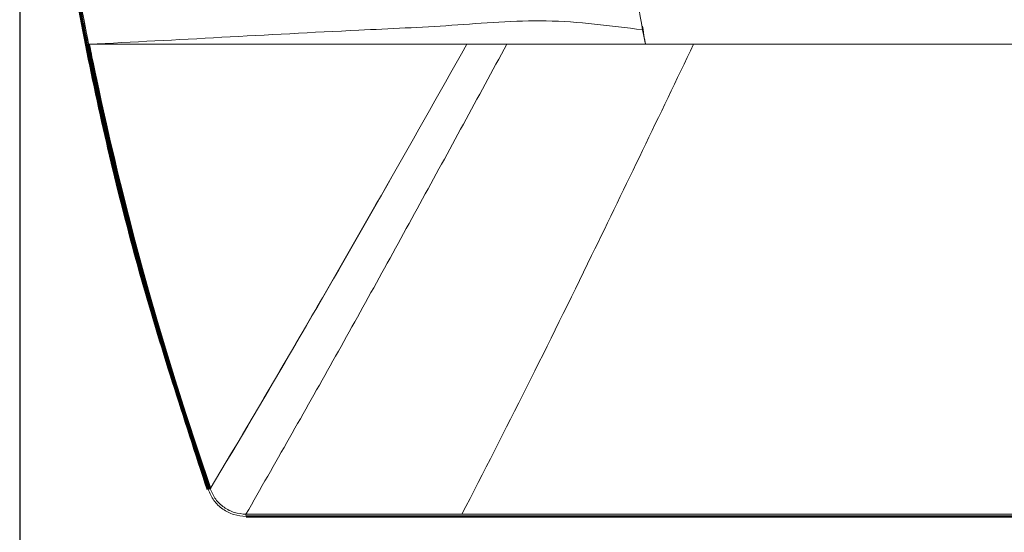
# Model space of a CAD drawing. Units: millimetres. Extents: x 0 to 362, y -27 to 179.
# Drawn here: x 85 to 121, y 97 to 115 of the extents above; entities that cross this region are included whole.
import ezdxf

# ---------------------------------------------------------------- set-up
doc = ezdxf.new("R2010")
doc.units = ezdxf.units.MM
doc.header["$PDSIZE"] = -1
doc.styles.add('PDF Arial', font='arial.ttf')
doc.styles.add('SLDTEXTSTYLE0', font='TXT', dxfattribs={"width": 0.75})
doc.dimstyles.new('SLDDIMSTYLE0', dxfattribs={"dimtxt": 3.5, "dimasz": 3.302, "dimexe": 0, "dimexo": 0.0625, "dimgap": 0.875, "dimtad": 1, "dimdec": 1, "dimlfac": 2, "dimrnd": 1e-09, "dimzin": 12, "dimdsep": 46, "dimtxsty": 'SLDTEXTSTYLE0', "dimcen": 0.09, "dimadec": 0, "dimazin": 3, "dimtfac": 1, "dimtdec": 1, "dimtofl": 0, "dimtmove": 0, "dimatfit": 3, "dimfxl": 1, "dimfrac": 2, "dimtolj": 1, "dimtzin": 12, "dimarcsym": 0})

# ---------------------------------------------------------------- blocks, each defined once
blk = doc.blocks.new('*D34')
at = {"color": 0, "lineweight": -2}
for p, q in [((85.411, 137.922), (85.411, 62.655)), ((241.582, 137.922), (241.582, 62.655)), ((88.713, 62.655), (238.28, 62.655))]:
    blk.add_line(p, q, dxfattribs=at)
at = {"color": 0}
for points in [[(88.713, 63.206), (88.713, 62.105), (85.411, 62.655)], [(238.28, 63.206), (238.28, 62.105), (241.582, 62.655)]]:
    blk.add_solid(points, dxfattribs=at)
at = {"layer": 'Defpoints', "color": 0}
for p in [(85.411, 137.985), (241.582, 137.985), (241.582, 62.655)]:
    blk.add_point(p, dxfattribs=at)
at = {"color": 0, "insert": (163.497, 65.773), "char_height": 3.5, "attachment_point": 5, "style": 'PDF Arial'}
blk.add_mtext('\\A1;156 mm [6.14 inch]', dxfattribs=at)

msp = doc.modelspace()

# ---------------------------------------------------------------- linework, layer by layer
at = {"color": 7, "linetype": 'Continuous', "lineweight": 15}
for p, q in [((107.677, 114.6), (107.781, 114.085)), ((107.705, 114.46), (107.7, 114.488)), ((87.851, 113.798), (87.806, 114.065)), ((88.954, 114.085), (87.876, 114.085)), ((101.395, 114.085), (102.824, 114.085)), ((102.824, 114.085), (107.781, 114.085)), ((107.781, 114.085), (109.497, 114.085)), ((109.497, 114.085), (217.497, 114.085)), ((92.147, 98.163), (92.222, 98.181)), ((101.218, 97.276), (93.498, 97.276)), ((93.503, 97.199), (93.498, 97.276)), ((225.775, 97.276), (101.218, 97.276))]:
    msp.add_line(p, q, dxfattribs=at)
at = {"color": 7, "linetype": 'Continuous', "lineweight": 50}
msp.add_line((135.997, 97.199), (93.503, 97.199), dxfattribs=at)
at = {"color": 7, "linetype": 'Continuous', "lineweight": 50, "flags": 128}
msp.add_lwpolyline([(87.879, 114.083), (87.879, 114.081), (87.878, 114.08), (87.878, 114.08), (87.878, 114.08), (87.878, 114.08), (87.878, 114.08), (87.878, 114.08), (87.878, 114.08), (87.878, 114.08), (87.878, 114.08), (87.878, 114.08), (87.878, 114.081), (87.878, 114.081), (87.879, 114.081), (87.879, 114.081), (87.879, 114.081), (87.879, 114.081), (87.879, 114.081), (87.879, 114.081), (87.879, 114.081), (87.879, 114.081), (87.879, 114.081), (87.879, 114.081), (87.878, 114.079), (87.878, 114.078), (87.879, 114.076), (87.88, 114.068), (87.883, 114.052), (87.89, 114.021), (87.903, 113.958), (87.928, 113.831), (87.95, 113.726), (87.98, 113.579), (88.023, 113.369), (88.085, 113.074), (88.14, 112.813), (88.211, 112.477), (88.301, 112.066), (88.384, 111.688), (88.487, 111.227), (88.612, 110.683), (88.759, 110.056), (88.9, 109.464), (89.071, 108.768), (89.273, 107.968), (89.507, 107.065), (89.777, 106.059), (90.017, 105.196), (90.289, 104.244), (90.596, 103.204), (90.939, 102.077), (91.323, 100.863), (91.75, 99.565), (92.222, 98.182)], dxfattribs=at)
at = {"color": 7, "linetype": 'Continuous', "lineweight": 15, "flags": 128}
msp.add_lwpolyline([(92.147, 98.162), (92.184, 98.172), (92.222, 98.181)], dxfattribs=at)
at = {"color": 7, "linetype": 'Continuous', "lineweight": 60}
msp.add_open_spline([(92.147, 98.162), (91.306, 100.736), (89.624, 105.883), (87.766, 113.796), (86.404, 121.801), (85.591, 129.88), (85.321, 137.991), (85.592, 146.103), (86.406, 154.179), (87.767, 162.181), (89.625, 170.089), (91.306, 175.234), (92.147, 177.807)], degree=3, knots=[0, 0, 0, 0, 0.100069, 0.200145, 0.300164, 0.400135, 0.500081, 0.600031, 0.699997, 0.799963, 0.899961, 1, 1, 1, 1], dxfattribs=at)
at = {"color": 7, "linetype": 'Continuous', "lineweight": 15}
for points, knots in [([(87.876, 114.085), (87.701, 114.986), (87.322, 116.924), (86.811, 120.055), (86.326, 123.611), (85.911, 127.597), (85.606, 132.011), (85.46, 136.792), (85.513, 141.811), (85.773, 146.741), (86.199, 151.312), (86.721, 155.329), (87.275, 158.795), (87.688, 160.915), (87.877, 161.887)], [0, 0, 0, 0, 0.057239, 0.123151, 0.197736, 0.280994, 0.372924, 0.473526, 0.579168, 0.685792, 0.781188, 0.865355, 0.938292, 1, 1, 1, 1]), ([(87.877, 114.085), (87.741, 114.776), (87.468, 116.158), (87.038, 118.636), (86.469, 122.379), (85.928, 127.196), (85.566, 132.688), (85.428, 138.89), (85.672, 146.002), (86.44, 153.995), (87.398, 159.257), (87.878, 161.886)], [0, 0, 0, 0, 0.043915, 0.087825, 0.156818, 0.279991, 0.389938, 0.499898, 0.666645, 0.833379, 1, 1, 1, 1]), ([(107.677, 114.6), (107.221, 117.146), (106.308, 122.237), (105.568, 129.966), (105.29, 137.721), (105.534, 145.478), (106.24, 153.21), (107.13, 158.305), (107.576, 160.852)], [0, 0, 0, 0, 0.166667, 0.333334, 0.5, 0.666666, 0.833333, 1, 1, 1, 1]), ([(107.678, 114.601), (106.53, 114.75), (104.255, 115.047), (100.857, 114.738), (96.975, 114.572), (92.6, 114.33), (89.455, 114.166), (87.881, 114.085)], [0, 0, 0, 0, 0.170013, 0.336857, 0.502556, 0.750951, 1, 1, 1, 1]), ([(107.781, 114.085), (107.768, 114.147), (107.743, 114.271), (107.696, 114.581), (107.673, 114.733)], [0, 0, 0, 0, 0.506996, 1, 1, 1, 1]), ([(107.781, 114.085), (107.773, 114.123), (107.757, 114.2), (107.716, 114.405), (107.69, 114.534), (107.677, 114.6)], [0, 0, 0, 0, 0.32227, 0.648799, 1, 1, 1, 1]), ([(87.88, 114.085), (89.317, 114.085), (92.189, 114.085), (96.725, 114.085), (99.839, 114.085), (101.395, 114.085)], [0, 0, 0, 0, 0.33333, 0.666666, 1, 1, 1, 1]), ([(87.881, 114.085), (88.423, 114.085), (89.637, 114.085), (91.516, 114.085), (93.445, 114.085), (95.089, 114.085), (96.491, 114.085), (97.539, 114.085), (98.578, 114.085), (99.805, 114.085), (100.798, 114.085), (101.395, 114.085)], [0, 0, 0, 0, 0.126981, 0.284439, 0.429207, 0.560113, 0.648157, 0.73604, 0.788041, 0.872638, 1, 1, 1, 1]), ([(101.395, 114.085), (100.376, 112.283), (98.337, 108.68), (95.289, 103.36), (93.244, 99.907), (92.222, 98.181)], [0, 0, 0, 0, 0.333332, 0.666667, 1, 1, 1, 1]), ([(101.395, 114.085), (100.375, 112.283), (98.334, 108.676), (95.287, 103.356), (93.242, 99.904), (92.222, 98.181)], [0, 0, 0, 0, 0.333426, 0.667325, 1, 1, 1, 1]), ([(102.824, 114.085), (101.787, 112.179), (99.712, 108.365), (96.614, 102.742), (94.535, 99.096), (93.498, 97.276)], [0, 0, 0, 0, 0.333464, 0.667381, 1, 1, 1, 1]), ([(101.218, 97.276), (101.992, 98.785), (103.541, 101.809), (105.688, 106.18), (107.672, 110.277), (108.889, 112.817), (109.497, 114.085)], [0, 0, 0, 0, 0.279597, 0.560113, 0.780415, 1, 1, 1, 1]), ([(93.503, 97.199), (93.355, 97.212), (93.059, 97.239), (92.659, 97.448), (92.33, 97.756), (92.208, 98.027), (92.147, 98.163)], [0, 0, 0, 0, 0.249996, 0.500001, 0.750002, 1, 1, 1, 1]), ([(93.498, 97.276), (93.359, 97.289), (93.081, 97.314), (92.706, 97.51), (92.396, 97.8), (92.28, 98.054), (92.222, 98.181)], [0, 0, 0, 0, 0.248676, 0.500004, 0.749976, 1, 1, 1, 1])]:
    msp.add_open_spline(points, degree=3, knots=knots, dxfattribs=at)

# ---------------------------------------------------------------- dimensions: what is measured, and where the dimension line sits
dim = msp.add_linear_dim(base=(241.582, 62.655), p1=(85.411, 137.985), p2=(241.582, 137.985), text='156 mm [6.14 inch]', dimstyle='SLDDIMSTYLE0', override={"dimpost": ' mm', "dimtxsty": 'PDF Arial'})
dim.commit()
dim.dimension.update_dxf_attribs({"geometry": '*D34', "text_midpoint": (163.497, 65.773)})

doc.saveas('drawing.dxf')
